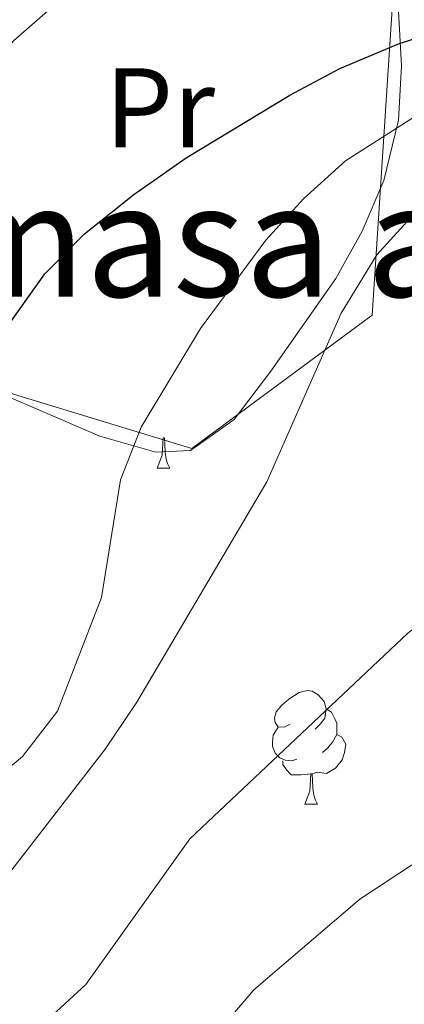
# Model space of a CAD drawing. Extents: x 616101 to 620607, y 775503 to 778550.
# Drawn here: x 619396 to 619430, y 776393 to 776481 of the extents above; entities that cross this region are included whole.
import ezdxf
from ezdxf.enums import TextEntityAlignment as Align

# ---------------------------------------------------------------- set-up
doc = ezdxf.new("R2010")
doc.units = 0
doc.header["$MEASUREMENT"] = 0
for name, color, linetype in [('Nivel 20', 7, 'Continuous'), ('Nivel 35', 7, 'Continuous'), ('Nivel 36', 7, 'Continuous'), ('Nivel 37', 7, 'Continuous'), ('Nivel 4', 7, 'Continuous'), ('Nivel 48', 7, 'Continuous'), ('Nivel 5', 7, 'Continuous'), ('Nivel 54', 7, 'Continuous'), ('Nivel 61', 7, 'Continuous'), ('Nivel 63', 7, 'Continuous')]:
    doc.layers.add(name, color=color, linetype=linetype)
doc.styles.add('Style-arialn', font='arialn.shx', dxfattribs={"bigfont": 'arialnbig.shx'})
doc.linetypes.add('5zonar', pattern='A,-5,[1,dgnlstyle.shx,S=0.08,R=0,X=0,Y=0],-5', length=10)

msp = doc.modelspace()

# ---------------------------------------------------------------- linework, layer by layer
at = {"layer": 'Nivel 20', "color": 19, "linetype": 'Continuous', "lineweight": 0, "ltscale": 0.5}
msp.add_polyline3d([(619367.169, 776456.0009999999, 249.332), (619381.5, 776476.78, 247.319), (619396.1300000001, 776491.4720000001, 247.923), (619421.7520000001, 776502.767, 248.728), (619429.4369999999, 776490.548, 253.358), (619427.078, 776454.416, 261.208), (619411.125, 776442.611, 261.108), (619367.169, 776456.0009999999, 249.332)], dxfattribs=at)
at = {"layer": 'Nivel 35', "color": 92, "linetype": '5zonar', "lineweight": 0, "ltscale": 0.5}
msp.add_polyline3d([(619365.4180000001, 776456.72, 252.307), (619369.514, 776455.163, 254.32), (619373.8659999999, 776455.2250000001, 257.386), (619378.119, 776454.588, 259.553), (619391.4709999999, 776448.663, 263.209), (619402.9979999999, 776443.7080000001, 265.268), (619407.935, 776442.2890000001, 265.786), (619410.993, 776442.425, 265.995), (619414.8829999999, 776445.175, 266.037), (619418.1259999999, 776449.467, 265.592), (619423.862, 776457.638, 263.794), (619426.193, 776461.842, 262.701), (619428.092, 776466.318, 261.515), (619429.392, 776471.6429999999, 259.952), (619429.673, 776476.45, 258.368), (619429.4099999999, 776481.2720000001, 256.896)], dxfattribs=at)
at = {"layer": 'Nivel 36', "color": 92, "linetype": 'Continuous', "lineweight": 0, "flags": 128}
for points in [[(619408.0530000001, 776440.8800000001), (619408.4880000001, 776442.04), (619408.598, 776443.565), (619408.7080000001, 776443.565), (619408.743, 776442.98), (619408.7779999999, 776442.2949999999), (619408.848, 776441.6799999999), (619408.963, 776441.28), (619409.1780000001, 776440.8800000001)], [(619408.0530000001, 776440.8800000001), (619409.1780000001, 776440.8800000001)], [(619419.8119999999, 776418.2309999999), (619419.2820000001, 776417.966), (619418.7520000001, 776418.021), (619418.487, 776418.3910000001), (619418.432, 776418.8160000001), (619418.592, 776419.3360000001), (619419.0719999999, 776419.9310000001), (619419.7069999999, 776420.4610000001), (619420.6070000001, 776421.0460000001), (619421.352, 776421.206), (619421.777, 776421.1510000001), (619422.307, 776420.8360000001), (619422.837, 776420.2509999999), (619422.997, 776419.611), (619422.8870000001, 776418.7609999999), (619422.462, 776418.2309999999), (619422.0419999999, 776417.8060000001)], [(619422.997, 776419.611), (619423.4720000001, 776419.2960000001), (619423.787, 776418.656), (619423.9469999999, 776418.3360000001), (619423.9469999999, 776417.756), (619423.9469999999, 776417.331), (619423.577, 776416.6410000001), (619423.1570000001, 776416.1610000001), (619422.6769999999, 776415.7409999999)], [(619420.3970000001, 776415.1510000001), (619419.9720000001, 776414.9909999999), (619419.3870000001, 776415.051), (619418.912, 776415.2609999999), (619418.487, 776415.686), (619418.2720000001, 776416.271), (619418.2720000001, 776416.6910000001), (619418.327, 776417.2760000001), (619418.7520000001, 776417.966)], [(619423.9469999999, 776417.331), (619424.402, 776417.081), (619424.747, 776416.466), (619424.6370000001, 776415.7409999999), (619424.4269999999, 776415.101), (619423.842, 776414.361), (619423.047, 776413.881), (619422.1969999999, 776413.986), (619421.767, 776413.8559999999)], [(619421.6570000001, 776413.8559999999), (619420.767, 776413.771), (619419.922, 776413.771), (619419.497, 776414.2010000001), (619419.1769999999, 776414.676), (619419.1769999999, 776414.9909999999)], [(619421.112, 776411.1710000001), (619421.547, 776412.331), (619421.6570000001, 776413.8559999999), (619421.767, 776413.8559999999), (619421.8019999999, 776413.271), (619421.837, 776412.5860000001), (619421.9070000001, 776411.9709999999), (619422.0220000001, 776411.571), (619422.237, 776411.1710000001)], [(619421.112, 776411.1710000001), (619422.237, 776411.1710000001)]]:
    msp.add_lwpolyline(points, dxfattribs=at)
at = {"layer": 'Nivel 4', "color": 25, "linetype": 'Continuous', "lineweight": 30, "elevation": 250, "flags": 128}
msp.add_lwpolyline([(619328.8770000001, 776415.2760000001), (619371.783, 776417.5860000001), (619377.2609999999, 776418.2490000001), (619382.514, 776419.4909999999), (619387.1300000001, 776421.685), (619389.7239999999, 776424.962), (619390.709, 776428.946), (619390.581, 776439.568), (619391.3189999999, 776444.513), (619392.858, 776449.3230000001), (619395.087, 776453.797), (619398.1370000001, 776458.0449999999), (619401.646, 776461.6059999999), (619405.996, 776465.0819999999), (619410.6229999999, 776468.3019999999), (619419.797, 776473.8700000001), (619424.217, 776476.2050000001), (619429.3970000001, 776478.4070000001), (619434.371, 776480.006)], dxfattribs=at)
at = {"layer": 'Nivel 5', "color": 25, "linetype": 'Continuous', "lineweight": 0, "flags": 128}
for points, elevation in [([(619285.56, 776425.115), (619356.2409999999, 776428.5860000001), (619361.3360000001, 776429.033), (619366.213, 776430.115), (619371.3970000001, 776432.1939999999), (619375.9369999999, 776435.575), (619378.3090000001, 776440.1000000001), (619381.405, 776450.1059999999), (619387.0789999999, 776465.919), (619389.3130000001, 776470.3910000001), (619392.152, 776474.828), (619395.3640000001, 776478.666), (619407.6499999999, 776489.406), (619412.341, 776492.548), (619421.936, 776497.5460000001), (619426.9639999999, 776499.3670000001), (619431.8600000001, 776500.3759999999)], 245), ([(619276.6410000001, 776392.828), (619281.05, 776395.209), (619285.659, 776397.148), (619296.162, 776400.084), (619311.2380000001, 776402.7820000001), (619366.0360000001, 776405.658), (619381.9850000001, 776407.8400000001), (619387.0320000001, 776409.2690000001), (619391.5009999999, 776411.4920000001), (619396.152, 776415.399), (619399.24, 776419.388), (619403.132, 776429.436), (619404.817, 776439.8600000001), (619406.656, 776444.507), (619411.885, 776453.236), (619417.673, 776461.0290000001), (619420.993, 776464.6980000001), (619424.7280000001, 776468.061), (619430.99, 776472.0490000001)], 255), ([(619375.669, 776391.6699999999), (619381.328, 776393.8970000001), (619386.1300000001, 776396.298), (619390.0560000001, 776399.3929999999), (619393.467, 776403.1499999999), (619403.4639999999, 776416.0430000001), (619406.2550000001, 776420.1910000001), (619417.764, 776439.6780000001), (619424.337, 776454.578), (619427.4950000001, 776459.7339999999), (619431.0419999999, 776463.648)], 260), ([(619398.0800000001, 776391.8430000001), (619401.754, 776395.236), (619410.943, 776408.108), (619430.2409999999, 776426.2890000001), (619434.602, 776429.652), (619438.9480000001, 776432.119), (619443.875, 776434.007), (619448.9310000001, 776435.067), (619460.091, 776435.6270000001), (619466.216, 776435.1400000001), (619471.604, 776433.6340000001), (619476.0490000001, 776431.2930000001), (619480.0279999999, 776428.2620000001), (619487.612, 776420.2490000001), (619491.3670000001, 776416.9469999999), (619496.054, 776413.7), (619509.5800000001, 776403.344), (619514.1370000001, 776400.101), (619521.604, 776394.4380000001), (619530.0009999999, 776389.048)], 265), ([(619413.3630000001, 776390.946), (619416.615, 776394.743), (619425.9680000001, 776402.783), (619430.5449999999, 776405.763), (619435.1610000001, 776407.9580000001), (619440.0020000001, 776409.5730000001), (619444.8999999999, 776410.584), (619450.2579999999, 776410.879), (619461.2609999999, 776410.696), (619472.077, 776409.6240000001), (619477.264, 776408.254), (619491.9099999999, 776403.243), (619505.4410000001, 776397.46), (619510.4569999999, 776394.4210000001), (619518.4110000001, 776389.2960000001)], 270)]:
    msp.add_lwpolyline(points, dxfattribs=dict(at, elevation=elevation))
at = {"layer": 'Nivel 61', "color": 19, "linetype": 'Continuous', "lineweight": 0}
msp.add_3dface([(616996.51, 778225.8500000001, 260), (620384.77, 778284.8300000001, 197.518), (620425.6499999999, 775971.27, 456), (617036.24, 775912.29, 319.942)], dxfattribs=at)
at = {"layer": 'Nivel 63', "color": 7, "linetype": 'Continuous', "lineweight": 0}
msp.add_3dface([(616153.088, 775503.0719999999, -0.25), (620607.4099999999, 775580.5830000001, -0.25), (620555.736, 778550.1440000001, -0.25), (616101.4140000001, 778472.6329999999, -0.25)], dxfattribs=at)

# ---------------------------------------------------------------- texts
at = {"layer": 'Nivel 37', "color": 92, "linetype": 'Continuous', "lineweight": 0, "style": 'Style-arialn'}
msp.add_text('Pr', height=7.000002, dxfattribs=at).set_placement((619408.3048385226, 776472.736001, 248.637), align=Align.MIDDLE_CENTER)
at = {"layer": 'Nivel 48', "color": 6, "linetype": 'Continuous', "lineweight": 0, "style": 'Style-arialn'}
msp.add_text('Isleta masa arbolada', height=10.000002, dxfattribs=at).set_placement((619417.6728237835, 776461.0290009999, 255), align=Align.MIDDLE_CENTER)

# ---------------------------------------------------------------- meshes
at = {"layer": 'Nivel 54', "color": 21, "linetype": 'Continuous', "lineweight": 0}
mesh = msp.add_polyface(dxfattribs=at)
corners = [(619262.2460000003, 776551.9340000004, 224.2809999999999), (619264.8880000003, 776560.186, 223.4839999999969), (619270.3090000004, 776575.967, 222.1980000000025), (619274.4170000004, 776586.801, 221.1890000000139), (619276.3600000001, 776591.0050000004, 220.8820000000098), (619283.9990000003, 776604.2860000001, 219.4249999999993), (619314.3910000001, 776654.3400000001, 214.8189999999728), (619317.3890000004, 776659.831, 214.3320000000287), (619319.496, 776665.139, 213.9450000000056), (619321.057, 776673.4839999999, 213.3349999999976), (619322.7710000004, 776692.6799999999, 212.0130000000304), (619327.6940000004, 776769.2180000003, 207.5759999999952), (619329.6130000004, 776797.3080000002, 205.684000000012), (619330.9370000002, 776808.3019999999, 204.954000000015), (619331.8389999999, 776812.7960000001, 204.6659999999937), (619333.1320000002, 776817.007, 204.3990000000145), (619334.842, 776821.3500000003, 204.096000000006), (619338.9490000003, 776830.0250000001, 203.5440000000054), (619341.212, 776833.8530000001, 203.2899999999926), (619343.933, 776837.4680000001, 202.918000000001), (619354.1900000002, 776848.6720000003, 201.8179999999935), (619377.4700000002, 776870.362, 199.8350000000163), (619384.9909999999, 776877.5370000002, 199.0549999999925), (619392.1240000005, 776884.9040000003, 198.157000000023), (619397.8370000003, 776891.9709999999, 197.4930000000176), (619407.2130000002, 776905.1159999999, 196.5900000000206), (619412.9140000003, 776915.2509999999, 196.0290000000225), (619415.7430000002, 776922.655, 195.727000000009), (619417.0320000004, 776931.2779999999, 195.424000000021), (619417.9979999999, 776946.453, 194.9830000000154), (619420.132, 776985.0960000004, 194.7269999999766), (619421.1360000002, 776995.6030000004, 194.5809999999941), (619422.4220000003, 777003.426, 194.6000000000229), (619425.4280000001, 777013.7250000001, 194.7149999999797), (619427.2660000003, 777018.0720000002, 194.7690000000039), (619435.6480000003, 777031.5959999997, 195.7510000000287), (619437.5780000002, 777034.2590000001, 195.8820000000123), (619441.7860000003, 777040.0660000003, 196.1689999999927), (619443.4269999999, 777042.3310000002, 196.2810000000094), (619451.8330000001, 777054.7350000001, 196.8890000000223), (619455.747, 777061.605, 196.9730000000134), (619457.916, 777066.111, 197.0000000000206), (619475.2830000003, 777105.9470000002, 197.1970000000084), (619485.2580000001, 777128.466, 196.7670000000189), (619487.0220000001, 777133.1510000001, 196.529000000007), (619488.763, 777139.111, 196.1799999999986), (619490.5790000001, 777148.9240000001, 195.542000000019), (619492.453, 777157.608, 194.6889999999886), (619470.8290000001, 777142.274, 195.419000000037), (619474.581, 777142.1620000002, 195.5189999999883), (619477.8250000002, 777140.3489999999, 195.7210000000163), (619479.5190000003, 777137.9680000003, 195.9229999999935), (619480.077, 777134.6430000002, 196.1239999999798), (619479.4539999999, 777131.2600000002, 196.4770000000017), (619477.5020000001, 777126.4250000003, 196.786000000003), (619471.2420000003, 777111.9100000001, 197.299000000002), (619455.8790000002, 777076.7310000001, 197.1070000000121), (619449.5510000002, 777063.1340000003, 196.7860000000196), (619442.587, 777051.382, 196.3699999999933), (619427.9090000002, 777028.841, 195.0670000000131), (619423.173, 777020.0330000003, 194.7689999999944), (619422.3, 777017.9690000003, 194.7449999999965), (619421.1499999999, 777015.2490000001, 194.7149999999942), (619417.9930000002, 777004.433, 194.5999999999988), (619416.6380000003, 776996.1880000003, 194.5810000000043), (619415.6100000003, 776985.4370000002, 194.7269999999899), (619413.4720000003, 776946.7220000001, 194.9830000000094), (619412.5200000003, 776931.7590000001, 195.4240000000246), (619411.3320000002, 776923.8130000003, 195.7269999999906), (619408.7990000006, 776917.182, 196.0290000000428), (619403.3810000003, 776907.551, 196.5900000000187), (619394.2260000003, 776894.7160000002, 197.492999999998), (619388.7260000003, 776887.913, 198.1570000000264), (619381.797, 776880.756, 199.054999999985), (619374.3600000003, 776873.6620000002, 199.8350000000193), (619350.9680000001, 776851.8670000001, 201.8179999999886), (619340.442, 776840.369, 202.9180000000051), (619337.4380000003, 776836.3780000003, 203.2899999999937), (619334.9410000001, 776832.1540000001, 203.5440000000161), (619330.679, 776823.1530000002, 204.0960000000047), (619328.8500000003, 776818.5050000001, 204.3990000000238), (619327.4390000002, 776813.9110000003, 204.6659999999853), (619326.4570000002, 776809.021, 204.9540000000002), (619325.0980000005, 776797.7339999999, 205.6840000000151), (619323.1699999999, 776769.5190000001, 207.5759999999978), (619318.2500000002, 776693.0279999999, 212.0130000000227), (619316.5610000002, 776674.1040000003, 213.3349999999997), (619315.121, 776666.4050000003, 213.9449999999788), (619313.2770000002, 776661.7609999999, 214.3320000000042), (619310.4620000003, 776656.6040000003, 214.818999999987), (619280.0960000001, 776606.594, 219.4250000000066), (619272.3300000003, 776593.091, 220.8820000000229), (619270.2350000003, 776588.5590000004, 221.1890000000096), (619266.0450000002, 776577.5080000001, 222.1979999999914), (619260.5850000002, 776561.6140000001, 223.4840000000131), (619255.152, 776544.646, 225.1510000000066), (619248.122, 776530.348, 226.4240000000039), (619245.496, 776526.1159999999, 226.8370000000074), (619241.7140000002, 776521.0730000001, 227.3360000000239), (619225.048, 776500.838, 229.2300000000172), (619221.5320000004, 776497.328, 229.533000000009), (619217.6110000003, 776494.027, 229.8160000000119), (619213.4240000003, 776491.2990000003, 230.0059999999875), (619208.8550000002, 776489.217, 230.2150000000062), (619205.648, 776488.1640000001, 230.4339999999851), (619200.7690000001, 776487.2420000001, 230.8199999999973), (619195.5830000003, 776486.889, 231.2530000000089), (619190.6130000004, 776487.237, 231.6769999999979), (619183.1810000003, 776488.7229999998, 232.3510000000238), (619174.5530000001, 776491.146, 233.0610000000043), (619165.0330000003, 776494.1640000001, 233.4420000000165), (619158.8520000002, 776495.5369999998, 233.54300000004), (619153.929, 776495.3940000001, 233.4920000000062), (619150.5, 776492.9580000003, 233.4420000000047), (619147.5890000004, 776487.9839999999, 233.492000000009), (619138.2560000003, 776462.226, 232.6480000000058), (619131.8829999999, 776446.3929999999, 232.1309999999926), (619124.5150000004, 776431.895, 232.1570000000243), (619119.8580000002, 776424.0540000002, 232.3630000000226), (619119.4110000003, 776423.3010000002, 232.3830000000077), (619102.8350000002, 776403.4580000003, 232.3319999999937), (619097.5290000003, 776397.7220000003, 232.3320000000083), (619089.5619999999, 776389.838, 232.3319999999915), (619085.716, 776386.645, 232.3319999999894), (619071.0590000004, 776376.1030000004, 232.7020000000202), (619062.6960000002, 776369.659, 232.9080000000173), (619058.0360000001, 776365.611, 233.0699999999984), (619050.9070000004, 776358.6110000003, 233.4420000000006), (619044.729, 776351.899, 233.9959999999858), (619041.0590000001, 776347.067, 234.6310000000088), (619038.4700000002, 776342.8160000001, 235.1560000000107), (619033.771, 776333.7679999999, 236.0279999999906), (619024.0830000003, 776312.5310000002, 238.2820000000092), (619016.6370000003, 776295.5020000001, 240.5510000000246), (619010.4880000004, 776280.6460000002, 241.9250000000023), (619008.4640000002, 776275.0789999997, 242.3360000000201), (619007.0800000003, 776271.2710000002, 242.6180000000011), (619006.4600000002, 776268.659, 242.8740000000246), (619005.7320000003, 776262.0960000004, 243.5130000000132), (619005.8030000001, 776257.1089999999, 243.929000000003), (619006.2490000003, 776254.5689999999, 244.1350000000251), (619008.1280000005, 776249.9269999999, 244.2200000000257), (619013.0430000001, 776242.1820000003, 245.2399999999784), (619016.0120000003, 776237.1710000003, 245.2280000000108), (619019.8280000002, 776230.7320000001, 245.937999999999), (619021.817, 776226.1470000001, 246.2989999999916), (619023.176, 776221.9700000002, 246.6069999999939), (619024.52, 776215.3350000002, 246.8879999999785), (619025.7920000004, 776205.4399999997, 247.7110000000322), (619027.2170000002, 776182.4380000001, 249.4250000000146), (619026.2410000002, 776168.5989999997, 249.9780000000271), (619033.851, 776156.3800000001, 251.1860000000089), (619032.8740000003, 776159.648, 250.9340000000273), (619032.3759999999, 776163.051, 250.7610000000305), (619031.7420000001, 776182.7180000001, 249.4250000000096), (619030.3080000002, 776205.8689999997, 247.7110000000453), (619028.9960000003, 776216.075, 247.0730000000184), (619027.5680000002, 776223.1250000002, 246.606999999992), (619026.0619999999, 776227.754, 246.2990000000091), (619023.8730000001, 776232.7980000002, 245.9380000000077), (619016.9080000003, 776244.5520000001, 245.2399999999976), (619012.176, 776252.0090000001, 244.533999999997), (619010.6310000003, 776255.825, 244.1350000000166), (619010.2690000003, 776261.8770000001, 243.5130000000027), (619011.4300000002, 776269.9680000003, 242.6180000000012), (619014.7150000003, 776279.003, 241.9250000000004), (619020.8090000004, 776293.726, 240.5510000000043), (619028.2220000001, 776310.6810000001, 238.2820000000145), (619037.8480000002, 776331.78, 236.0280000000182), (619042.4220000003, 776340.5889999999, 235.156000000011), (619044.8100000003, 776344.5090000003, 234.6309999999943), (619048.2100000002, 776348.9860000003, 233.9959999999935), (619054.165, 776355.456, 233.4420000000013), (619061.1130000001, 776362.2779999999, 233.0700000000035), (619065.5680000002, 776366.148, 232.9080000000097), (619073.7670000002, 776372.4650000001, 232.7020000000234), (619088.4910000002, 776383.0560000003, 232.3320000000078), (619092.6100000001, 776386.4750000001, 232.3319999999956), (619100.7890000003, 776394.5689999999, 232.3320000000122), (619106.2409999999, 776400.463, 232.3320000000164), (619123.1230000001, 776420.6730000004, 232.3829999999983), (619128.4890000005, 776429.7069999999, 232.1570000000463), (619136.014, 776444.5150000001, 232.1309999999963), (619142.4910000002, 776460.6059999999, 232.6480000000016), (619151.7100000004, 776486.05, 233.4920000000185), (619153.9199999999, 776489.8260000001, 233.4419999999996), (619155.4340000001, 776490.9010000001, 233.4919999999963), (619158.4190000002, 776490.9880000001, 233.543000000004), (619163.8540000003, 776489.7810000002, 233.4420000000212), (619173.254, 776486.8010000002, 233.0609999999879), (619182.1220000004, 776484.31, 232.3510000000182), (619190.0070000002, 776482.7339999999, 231.6770000000103), (619195.578, 776482.344, 231.2530000000216), (619201.345, 776482.7360000003, 230.8199999999921), (619206.7800000003, 776483.7630000003, 230.4339999999871), (619210.5070000002, 776484.987, 230.2150000000205), (619215.6130000004, 776487.3140000002, 230.0059999999971), (619220.3180000002, 776490.3790000002, 229.8159999999978), (619224.5990000002, 776493.983, 229.5330000000259), (619228.4070000001, 776497.7849999999, 229.2300000000166), (619245.2790000003, 776518.27, 227.3360000000253), (619249.2430000002, 776523.5549999999, 226.8369999999998), (619252.092, 776528.1469999999, 226.4240000000185), (619259.3680000002, 776542.9450000001, 225.1509999999976)]
mesh.append_faces([[corners[k] for k in face] for face in [(152, 150, 151), (49, 47, 48)]], dxfattribs={"vtx0": -1, "color": 21})
mesh.append_faces([[corners[k] for k in face] for face in [(150, 154, 149), (149, 154, 148), (148, 156, 147), (147, 156, 146), (146, 158, 145), (145, 158, 144), (144, 159, 143), (143, 160, 142), (142, 161, 141), (141, 162, 140), (140, 162, 139), (139, 163, 138), (138, 163, 137), (137, 164, 136), (136, 164, 135), (135, 165, 134), (134, 165, 133), (133, 167, 132), (132, 168, 131), (131, 169, 130), (130, 170, 129), (129, 171, 128), (128, 171, 127), (127, 173, 126), (126, 174, 125), (125, 174, 124), (177, 122, 176), (122, 178, 121), (121, 178, 120), (175, 124, 174), (120, 179, 119), (119, 180, 118), (118, 181, 117), (117, 181, 116), (116, 183, 115), (115, 184, 114), (114, 185, 113), (113, 186, 112), (196, 102, 195), (101, 198, 100), (99, 200, 98), (98, 200, 97), (97, 202, 96), (96, 202, 95), (95, 0, 94), (94, 2, 93), (93, 3, 92), (92, 4, 91), (91, 4, 90), (90, 5, 89), (89, 6, 88), (88, 7, 87), (87, 9, 86), (86, 10, 85), (85, 11, 84), (84, 12, 83), (83, 13, 82), (82, 14, 81), (81, 14, 80), (80, 15, 79), (79, 17, 78), (78, 18, 77), (77, 19, 76), (76, 20, 75), (75, 20, 74), (74, 21, 73), (73, 22, 72), (72, 24, 71), (71, 24, 70), (70, 25, 69), (69, 26, 68), (68, 28, 67), (67, 29, 66), (66, 30, 65), (65, 31, 64), (64, 32, 63), (63, 32, 62), (62, 33, 61), (61, 34, 60), (60, 34, 59), (59, 36, 58), (58, 39, 57), (57, 41, 56), (56, 42, 55), (55, 42, 54), (54, 43, 53), (53, 44, 52), (52, 45, 51), (51, 45, 50), (50, 46, 49), (103, 195, 102), (195, 104, 194), (194, 105, 193), (193, 106, 192), (192, 107, 191), (191, 107, 190), (190, 109, 189), (189, 109, 188), (188, 110, 187), (187, 111, 186)]], dxfattribs={"vtx0": -1, "vtx1": -1, "color": 21})
mesh.append_faces([[corners[k] for k in face] for face in [(150, 152, 153), (150, 153, 154), (148, 154, 155), (148, 155, 156), (146, 156, 157), (146, 157, 158), (144, 158, 159), (143, 159, 160), (142, 160, 161), (141, 161, 162), (139, 162, 163), (137, 163, 164), (135, 164, 165), (133, 165, 166), (133, 166, 167), (132, 167, 168), (131, 168, 169), (130, 169, 170), (129, 170, 171), (127, 171, 172), (127, 172, 173), (126, 173, 174), (123, 175, 176), (175, 123, 124), (122, 177, 178), (176, 122, 123), (120, 178, 179), (119, 179, 180), (118, 180, 181), (116, 181, 182), (116, 182, 183), (115, 183, 184), (114, 184, 185), (113, 185, 186), (101, 197, 198), (197, 101, 102), (102, 196, 197), (99, 199, 200), (199, 99, 100), (100, 198, 199), (97, 200, 201), (97, 201, 202), (95, 202, 203), (95, 203, 0), (94, 0, 1), (94, 1, 2), (93, 2, 3), (92, 3, 4), (90, 4, 5), (89, 5, 6), (88, 6, 7), (87, 7, 8), (87, 8, 9), (86, 9, 10), (85, 10, 11), (84, 11, 12), (83, 12, 13), (82, 13, 14), (80, 14, 15), (79, 15, 16), (79, 16, 17), (78, 17, 18), (77, 18, 19), (76, 19, 20), (74, 20, 21), (73, 21, 22), (72, 22, 23), (72, 23, 24), (70, 24, 25), (69, 25, 26), (68, 26, 27), (68, 27, 28), (67, 28, 29), (66, 29, 30), (65, 30, 31), (64, 31, 32), (62, 32, 33), (61, 33, 34), (59, 34, 35), (59, 35, 36), (58, 36, 37), (58, 37, 38), (58, 38, 39), (57, 39, 40), (57, 40, 41), (56, 41, 42), (54, 42, 43), (53, 43, 44), (52, 44, 45), (50, 45, 46), (49, 46, 47), (195, 103, 104), (194, 104, 105), (193, 105, 106), (192, 106, 107), (190, 107, 108), (190, 108, 109), (188, 109, 110), (187, 110, 111), (186, 111, 112)]], dxfattribs={"vtx0": -1, "vtx2": -1, "color": 21})

doc.saveas('drawing.dxf')
